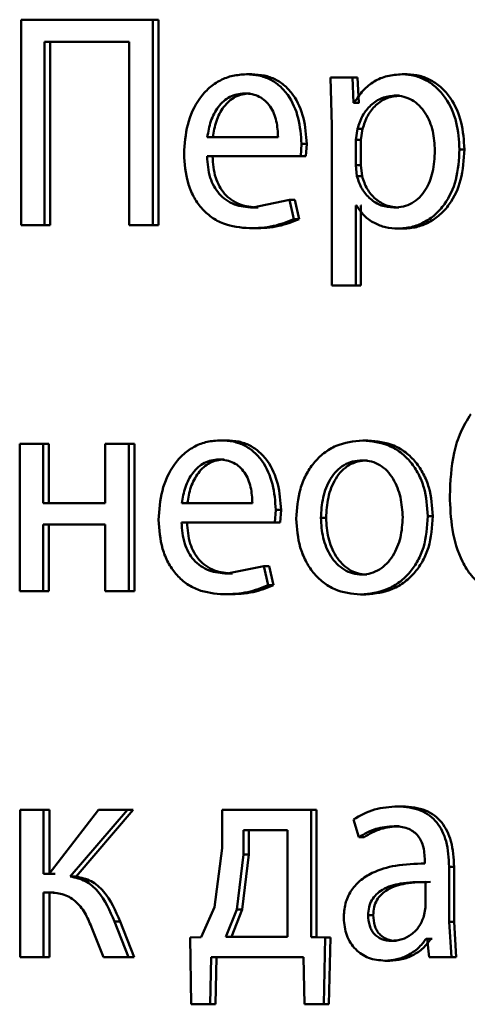
# Paper-space layout 'Лист1' of a CAD drawing. Units: millimetres. Extents: x -10992 to 5890, y -6854 to 5068.
# Drawn here: x -8929 to -8925, y 3062 to 3070 of the extents above; entities that cross this region are included whole.
import ezdxf

# ---------------------------------------------------------------- set-up
doc = ezdxf.new("R2010")
doc.units = ezdxf.units.MM

psp = doc.layouts.new('Лист1')

# ---------------------------------------------------------------- linework, layer by layer
at = {"color": 7, "linetype": 'Continuous', "lineweight": 50}
for p, q in [((-8928.6798, 3070.4663), (-8928.6798, 3068.8022)), ((-8927.6119, 3070.4663), (-8928.6798, 3070.4663)), ((-8927.6119, 3068.8022), (-8927.6119, 3070.4663)), ((-8927.5668, 3070.4663), (-8927.6119, 3070.4663)), ((-8927.5668, 3068.8022), (-8927.5668, 3070.4663)), ((-8927.8035, 3070.2863), (-8928.4904, 3070.2863)), ((-8928.4904, 3068.8022), (-8928.4904, 3070.2863)), ((-8928.4433, 3068.8022), (-8928.4433, 3070.2863)), ((-8927.8035, 3070.2863), (-8927.8035, 3068.8022)), ((-8926.8114, 3070.0242), (-8926.8549, 3070.0242)), ((-8926.1721, 3069.9971), (-8926.1631, 3069.6069)), ((-8925.9948, 3069.9971), (-8926.1721, 3069.9971)), ((-8925.9858, 3069.7924), (-8925.9948, 3069.9971)), ((-8925.9533, 3069.9971), (-8925.9948, 3069.9971)), ((-8925.9443, 3069.7924), (-8925.9533, 3069.9971)), ((-8925.5522, 3070.0242), (-8925.5928, 3070.0242)), ((-8926.827, 3069.869), (-8926.8705, 3069.869)), ((-8925.6134, 3069.8517), (-8925.6541, 3069.8517)), ((-8925.9813, 3069.7924), (-8925.9858, 3069.7924)), ((-8925.9443, 3069.7924), (-8925.9858, 3069.7924)), ((-8925.9398, 3069.7924), (-8925.9443, 3069.7924)), ((-8926.1631, 3069.6069), (-8926.1631, 3068.3132)), ((-8926.5981, 3069.5155), (-8927.1712, 3069.5155)), ((-8925.9542, 3069.5822), (-8925.9677, 3069.4933)), ((-8925.9128, 3069.5822), (-8925.9542, 3069.5822)), ((-8925.9128, 3069.5822), (-8925.9263, 3069.4933)), ((-8926.4149, 3069.3603), (-8926.4082, 3069.4612)), ((-8926.3657, 3069.4612), (-8926.4082, 3069.4612)), ((-8926.3724, 3069.3603), (-8926.3657, 3069.4612)), ((-8925.9677, 3069.4933), (-8925.9677, 3069.2883)), ((-8925.9263, 3069.4933), (-8925.9677, 3069.4933)), ((-8925.9263, 3069.4933), (-8925.9263, 3069.2883)), ((-8926.4149, 3069.3603), (-8927.1734, 3069.3603)), ((-8926.3724, 3069.3603), (-8926.4149, 3069.3603)), ((-8925.0887, 3069.4167), (-8925.1282, 3069.4167)), ((-8925.9677, 3069.2883), (-8925.9588, 3069.1994)), ((-8925.9263, 3069.2883), (-8925.9677, 3069.2883)), ((-8925.9263, 3069.2883), (-8925.9173, 3069.1994)), ((-8925.9173, 3069.1994), (-8925.9588, 3069.1994)), ((-8926.5041, 3069.0068), (-8926.8036, 3068.9451)), ((-8926.4708, 3068.8512), (-8926.5041, 3069.0068)), ((-8926.4615, 3069.0068), (-8926.5041, 3069.0068)), ((-8926.4283, 3068.8512), (-8926.4615, 3069.0068)), ((-8925.9632, 3068.9624), (-8925.9677, 3068.9624)), ((-8925.9677, 3068.3132), (-8925.9677, 3068.9624)), ((-8925.9263, 3068.3132), (-8925.9263, 3068.9624)), ((-8925.9218, 3068.9624), (-8925.9263, 3068.9624)), ((-8926.7603, 3068.9451), (-8926.8036, 3068.9451)), ((-8925.6201, 3068.9451), (-8925.6609, 3068.9451)), ((-8928.4904, 3068.8022), (-8928.6798, 3068.8022)), ((-8928.4433, 3068.8022), (-8928.4904, 3068.8022)), ((-8927.6119, 3068.8022), (-8927.8035, 3068.8022)), ((-8927.5668, 3068.8022), (-8927.6119, 3068.8022)), ((-8926.4283, 3068.8512), (-8926.4708, 3068.8512)), ((-8926.7869, 3068.7775), (-8926.8303, 3068.7775)), ((-8925.5863, 3068.775), (-8925.627, 3068.775)), ((-8925.9677, 3068.3132), (-8926.1631, 3068.3132)), ((-8925.9263, 3068.3132), (-8925.9677, 3068.3132)), ((-8927.0181, 3067.0609), (-8927.062, 3067.0609)), ((-8925.8701, 3067.0609), (-8925.9114, 3067.0609)), ((-8928.6907, 3067.0337), (-8928.6907, 3065.8389)), ((-8928.5014, 3067.0337), (-8928.6907, 3067.0337)), ((-8928.5014, 3066.5522), (-8928.5014, 3067.0337)), ((-8928.4542, 3067.0337), (-8928.5014, 3067.0337)), ((-8928.4542, 3066.5522), (-8928.4542, 3067.0337)), ((-8927.9972, 3067.0337), (-8927.9972, 3066.5522)), ((-8927.806, 3067.0337), (-8927.9972, 3067.0337)), ((-8927.806, 3065.8389), (-8927.806, 3067.0337)), ((-8927.7605, 3067.0337), (-8927.806, 3067.0337)), ((-8927.7605, 3065.8389), (-8927.7605, 3067.0337)), ((-8927.0336, 3066.9057), (-8927.0775, 3066.9057)), ((-8925.8746, 3066.8983), (-8925.916, 3066.8983)), ((-8927.9972, 3066.5522), (-8928.5014, 3066.5522)), ((-8926.8058, 3066.5522), (-8927.3775, 3066.5522)), ((-8926.623, 3066.397), (-8926.6163, 3066.4979)), ((-8926.5734, 3066.4979), (-8926.6163, 3066.4979)), ((-8926.5801, 3066.397), (-8926.5734, 3066.4979)), ((-8926.209, 3066.4336), (-8926.2511, 3066.4336)), ((-8925.3446, 3066.446), (-8925.3847, 3066.446)), ((-8927.9972, 3066.3797), (-8928.5014, 3066.3797)), ((-8928.5014, 3065.8389), (-8928.5014, 3066.3797)), ((-8928.4542, 3065.8389), (-8928.4542, 3066.3797)), ((-8927.9972, 3066.3797), (-8927.9972, 3065.8389)), ((-8926.623, 3066.397), (-8927.3796, 3066.397)), ((-8926.5801, 3066.397), (-8926.623, 3066.397)), ((-8926.7121, 3066.0435), (-8927.0108, 3065.9817)), ((-8926.6789, 3065.8879), (-8926.7121, 3066.0435)), ((-8926.669, 3066.0435), (-8926.7121, 3066.0435)), ((-8926.6359, 3065.8879), (-8926.669, 3066.0435)), ((-8926.967, 3065.9817), (-8927.0108, 3065.9817)), ((-8925.8791, 3065.9743), (-8925.9204, 3065.9743)), ((-8926.6359, 3065.8879), (-8926.6789, 3065.8879)), ((-8928.5014, 3065.8389), (-8928.6907, 3065.8389)), ((-8928.4542, 3065.8389), (-8928.5014, 3065.8389)), ((-8927.806, 3065.8389), (-8927.9972, 3065.8389)), ((-8927.7605, 3065.8389), (-8927.806, 3065.8389)), ((-8926.9937, 3065.8142), (-8927.0375, 3065.8142)), ((-8925.8881, 3065.8117), (-8925.9295, 3065.8117)), ((-8925.5885, 3064.0976), (-8925.6292, 3064.0976)), ((-8928.6863, 3064.0704), (-8928.6863, 3062.8755)), ((-8928.4969, 3064.0704), (-8928.6863, 3064.0704)), ((-8928.4969, 3063.5518), (-8928.4969, 3064.0704)), ((-8928.4498, 3064.0704), (-8928.4969, 3064.0704)), ((-8928.0524, 3064.0704), (-8928.4511, 3063.5518)), ((-8928.4498, 3063.5518), (-8928.4498, 3064.0704)), ((-8928.2805, 3063.5296), (-8927.8171, 3064.0704)), ((-8928.2338, 3063.5296), (-8927.7715, 3064.0704)), ((-8927.8171, 3064.0704), (-8928.0524, 3064.0704)), ((-8927.7715, 3064.0704), (-8927.8171, 3064.0704)), ((-8927.0508, 3064.0704), (-8927.0508, 3063.7596)), ((-8926.3296, 3064.0704), (-8927.0508, 3064.0704)), ((-8926.3296, 3063.0382), (-8926.3296, 3064.0704)), ((-8926.2874, 3064.0704), (-8926.3296, 3064.0704)), ((-8926.2874, 3063.0382), (-8926.2874, 3064.0704)), ((-8925.988, 3063.9917), (-8925.943, 3063.8485)), ((-8925.6178, 3063.9374), (-8925.6586, 3063.9374)), ((-8926.8774, 3063.9053), (-8926.8774, 3063.7077)), ((-8926.522, 3063.9053), (-8926.8774, 3063.9053)), ((-8926.834, 3063.9053), (-8926.834, 3063.7077)), ((-8926.522, 3063.0406), (-8926.522, 3063.9053)), ((-8925.9016, 3063.8485), (-8925.943, 3063.8485)), ((-8927.0508, 3063.7596), (-8927.1134, 3063.2826)), ((-8926.8774, 3063.7077), (-8926.9332, 3063.2629)), ((-8926.834, 3063.7077), (-8926.8896, 3063.2629)), ((-8926.834, 3063.7077), (-8926.8774, 3063.7077)), ((-8925.4093, 3063.6605), (-8925.4093, 3063.6358)), ((-8928.4511, 3063.5518), (-8928.4969, 3063.5518)), ((-8928.4041, 3063.5518), (-8928.4498, 3063.5518)), ((-8925.2123, 3063.162), (-8925.2123, 3063.6086)), ((-8925.1726, 3063.6086), (-8925.2123, 3063.6086)), ((-8925.1726, 3063.162), (-8925.1726, 3063.6086)), ((-8928.2338, 3063.5296), (-8928.2805, 3063.5296)), ((-8925.4048, 3063.2781), (-8925.4048, 3063.4855)), ((-8928.4598, 3063.4015), (-8928.4969, 3063.4015)), ((-8928.4969, 3062.8755), (-8928.4969, 3063.4015)), ((-8928.4498, 3062.8755), (-8928.4498, 3063.4015)), ((-8928.4128, 3063.4015), (-8928.4498, 3063.4015)), ((-8927.1134, 3063.2826), (-8927.22, 3063.0382)), ((-8926.9332, 3063.2629), (-8927.0197, 3063.0406)), ((-8926.8896, 3063.2629), (-8926.9759, 3063.0406)), ((-8926.8896, 3063.2629), (-8926.9332, 3063.2629)), ((-8925.8274, 3063.216), (-8925.8686, 3063.216)), ((-8925.4162, 3063.2086), (-8925.4048, 3063.2781)), ((-8927.8082, 3062.8755), (-8927.9227, 3063.1669)), ((-8927.8769, 3063.1669), (-8927.9227, 3063.1669)), ((-8927.7627, 3062.8755), (-8927.8769, 3063.1669)), ((-8925.1941, 3062.8755), (-8925.2123, 3063.162)), ((-8925.1726, 3063.162), (-8925.2123, 3063.162)), ((-8925.1544, 3062.8755), (-8925.1726, 3063.162)), ((-8928.1095, 3063.12), (-8928.0107, 3062.8755)), ((-8927.22, 3063.0382), (-8927.3106, 3063.0357)), ((-8927.3106, 3063.0357), (-8927.3018, 3062.4952)), ((-8926.522, 3063.0406), (-8927.0197, 3063.0406)), ((-8926.2165, 3063.0357), (-8926.3296, 3063.0382)), ((-8926.2874, 3063.0382), (-8926.3296, 3063.0382)), ((-8926.1745, 3063.0357), (-8926.2874, 3063.0382)), ((-8926.2276, 3062.4952), (-8926.2165, 3063.0357)), ((-8926.1745, 3063.0357), (-8926.2165, 3063.0357)), ((-8926.1856, 3062.4952), (-8926.1745, 3063.0357)), ((-8925.6404, 3063.0085), (-8925.6812, 3063.0085)), ((-8925.3912, 3063.0258), (-8925.398, 3063.0258)), ((-8925.3579, 3063.0258), (-8925.398, 3063.0258)), ((-8925.3912, 3063.0258), (-8925.3753, 3062.8755)), ((-8925.3511, 3063.0258), (-8925.3579, 3063.0258)), ((-8928.4969, 3062.8755), (-8928.6863, 3062.8755)), ((-8928.4498, 3062.8755), (-8928.4969, 3062.8755)), ((-8927.8082, 3062.8755), (-8928.0107, 3062.8755)), ((-8927.7627, 3062.8755), (-8927.8082, 3062.8755)), ((-8927.1489, 3062.4952), (-8927.14, 3062.8755)), ((-8926.3921, 3062.8755), (-8927.14, 3062.8755)), ((-8927.1049, 3062.4952), (-8927.096, 3062.8755)), ((-8926.3921, 3062.8755), (-8926.3828, 3062.4952)), ((-8925.6922, 3062.8484), (-8925.7332, 3062.8484)), ((-8925.1941, 3062.8755), (-8925.3753, 3062.8755)), ((-8925.1544, 3062.8755), (-8925.1941, 3062.8755)), ((-8927.1489, 3062.4952), (-8927.3018, 3062.4952)), ((-8927.1049, 3062.4952), (-8927.2574, 3062.4952)), ((-8927.1049, 3062.4952), (-8927.1489, 3062.4952)), ((-8926.2276, 3062.4952), (-8926.3828, 3062.4952)), ((-8926.1856, 3062.4952), (-8926.3405, 3062.4952)), ((-8926.1856, 3062.4952), (-8926.2276, 3062.4952))]:
    psp.add_line(p, q, dxfattribs=at)
for points, knots in [([(-8926.8549, 3070.0242), (-8926.8918, 3070.0219), (-8926.9639, 3070.0174), (-8927.0667, 3069.9789), (-8927.1586, 3069.9167), (-8927.2597, 3069.8027), (-8927.3436, 3069.6194), (-8927.3542, 3069.4598), (-8927.3594, 3069.38)], [0, 0, 0, 0, 0.128504, 0.250637, 0.374785, 0.501049, 0.750269, 1, 1, 1, 1]), ([(-8926.4082, 3069.4612), (-8926.4132, 3069.5314), (-8926.4232, 3069.6716), (-8926.4946, 3069.8333), (-8926.5822, 3069.9327), (-8926.6623, 3069.9862), (-8926.7549, 3070.0186), (-8926.8206, 3070.0223), (-8926.8549, 3070.0242)], [0, 0, 0, 0, 0.249754, 0.498954, 0.62095, 0.740454, 0.864657, 1, 1, 1, 1]), ([(-8926.3657, 3069.4612), (-8926.3707, 3069.5314), (-8926.3807, 3069.6716), (-8926.452, 3069.8333), (-8926.5394, 3069.9327), (-8926.6193, 3069.9862), (-8926.7117, 3070.0186), (-8926.7773, 3070.0223), (-8926.8114, 3070.0242)], [0, 0, 0, 0, 0.249995, 0.499335, 0.621327, 0.74076, 0.864832, 1, 1, 1, 1]), ([(-8925.5928, 3070.0242), (-8925.6336, 3070.0216), (-8925.7122, 3070.0166), (-8925.8212, 3069.9708), (-8925.9146, 3069.8964), (-8925.9586, 3069.8277), (-8925.9813, 3069.7924)], [0, 0, 0, 0, 0.263556, 0.506464, 0.745967, 1, 1, 1, 1]), ([(-8925.1282, 3069.4167), (-8925.1329, 3069.4904), (-8925.1422, 3069.6377), (-8925.2183, 3069.8085), (-8925.3106, 3069.917), (-8925.3954, 3069.9779), (-8925.491, 3070.0171), (-8925.5585, 3070.0218), (-8925.5928, 3070.0242)], [0, 0, 0, 0, 0.249789, 0.499079, 0.625846, 0.749471, 0.872805, 1, 1, 1, 1]), ([(-8925.0887, 3069.4167), (-8925.0933, 3069.4904), (-8925.1026, 3069.6377), (-8925.1785, 3069.8085), (-8925.2706, 3069.917), (-8925.3553, 3069.9779), (-8925.4507, 3070.017), (-8925.518, 3070.0218), (-8925.5522, 3070.0242)], [0, 0, 0, 0, 0.250034, 0.499471, 0.626313, 0.749711, 0.873286, 1, 1, 1, 1]), ([(-8926.8705, 3069.869), (-8926.8912, 3069.8676), (-8926.9316, 3069.865), (-8926.9888, 3069.8434), (-8927.0399, 3069.8085), (-8927.0968, 3069.7457), (-8927.1484, 3069.6469), (-8927.1636, 3069.5593), (-8927.1712, 3069.5155)], [0, 0, 0, 0, 0.129139, 0.251474, 0.373238, 0.500749, 0.750255, 1, 1, 1, 1]), ([(-8926.827, 3069.869), (-8926.8477, 3069.8676), (-8926.888, 3069.865), (-8926.9451, 3069.8434), (-8926.9961, 3069.8085), (-8927.0529, 3069.7456), (-8927.1044, 3069.6469), (-8927.1195, 3069.5593), (-8927.127, 3069.5155)], [0, 0, 0, 0, 0.1289889, 0.251206, 0.3729007, 0.5003993, 0.7500258, 1, 1, 1, 1]), ([(-8926.5981, 3069.5155), (-8926.6004, 3069.5593), (-8926.6049, 3069.6468), (-8926.6472, 3069.7486), (-8926.7007, 3069.8113), (-8926.7503, 3069.8449), (-8926.8079, 3069.8654), (-8926.849, 3069.8677), (-8926.8705, 3069.869)], [0, 0, 0, 0, 0.2498229, 0.4990174, 0.6203169, 0.7394009, 0.8637553, 1, 1, 1, 1]), ([(-8925.6541, 3069.8517), (-8925.689, 3069.8474), (-8925.7586, 3069.8389), (-8925.8489, 3069.7779), (-8925.9197, 3069.6914), (-8925.9426, 3069.6189), (-8925.9542, 3069.5822)], [0, 0, 0, 0, 0.250024, 0.499848, 0.746213, 1, 1, 1, 1]), ([(-8925.6134, 3069.8517), (-8925.6481, 3069.8474), (-8925.7177, 3069.8389), (-8925.8078, 3069.7779), (-8925.8784, 3069.6914), (-8925.9012, 3069.6189), (-8925.9128, 3069.5822)], [0, 0, 0, 0, 0.249803, 0.49953, 0.745974, 1, 1, 1, 1]), ([(-8925.3277, 3069.4069), (-8925.3309, 3069.4601), (-8925.3373, 3069.5663), (-8925.388, 3069.6914), (-8925.4517, 3069.7724), (-8925.5117, 3069.8179), (-8925.5804, 3069.8465), (-8925.6292, 3069.8499), (-8925.6541, 3069.8517)], [0, 0, 0, 0, 0.249903, 0.499325, 0.62679, 0.74909, 0.871657, 1, 1, 1, 1]), ([(-8927.3594, 3069.38), (-8927.3541, 3069.3004), (-8927.3462, 3069.1803), (-8927.2864, 3069.0349), (-8927.2222, 3068.9397), (-8927.1395, 3068.8643), (-8927.0104, 3068.7932), (-8926.9021, 3068.7838), (-8926.8303, 3068.7775)], [0, 0, 0, 0, 0.249492, 0.376913, 0.499719, 0.6233, 0.750144, 1, 1, 1, 1]), ([(-8926.8036, 3068.9451), (-8926.8534, 3068.9493), (-8926.9287, 3068.9558), (-8927.0189, 3069.0037), (-8927.0757, 3069.0541), (-8927.1191, 3069.1162), (-8927.1624, 3069.2161), (-8927.1689, 3069.3013), (-8927.1734, 3069.3603)], [0, 0, 0, 0, 0.249921, 0.3774, 0.500336, 0.61495, 0.733369, 1, 1, 1, 1]), ([(-8926.7603, 3068.9451), (-8926.81, 3068.9493), (-8926.8851, 3068.9558), (-8926.9751, 3069.0038), (-8927.0318, 3069.0541), (-8927.0751, 3069.1162), (-8927.1182, 3069.216), (-8927.1247, 3069.3012), (-8927.1293, 3069.3603)], [0, 0, 0, 0, 0.249654, 0.377079, 0.49995, 0.614639, 0.732807, 1, 1, 1, 1]), ([(-8925.6609, 3068.9451), (-8925.6348, 3068.9468), (-8925.5843, 3068.9501), (-8925.5128, 3068.9788), (-8925.4506, 3069.0257), (-8925.3875, 3069.1072), (-8925.3366, 3069.2372), (-8925.3308, 3069.3475), (-8925.3277, 3069.4069)], [0, 0, 0, 0, 0.12934, 0.250433, 0.373383, 0.500627, 0.731244, 1, 1, 1, 1]), ([(-8925.627, 3068.775), (-8925.5905, 3068.7774), (-8925.5184, 3068.7822), (-8925.4157, 3068.8222), (-8925.3237, 3068.8847), (-8925.2261, 3068.9948), (-8925.1424, 3069.1754), (-8925.1332, 3069.3329), (-8925.1282, 3069.4167)], [0, 0, 0, 0, 0.1270804, 0.2505721, 0.3751359, 0.5009338, 0.7347399, 1, 1, 1, 1]), ([(-8925.5863, 3068.775), (-8925.5499, 3068.7774), (-8925.478, 3068.7822), (-8925.3755, 3068.8222), (-8925.2837, 3068.8847), (-8925.1863, 3068.9947), (-8925.1028, 3069.1753), (-8925.0936, 3069.3329), (-8925.0887, 3069.4167)], [0, 0, 0, 0, 0.1269341, 0.25031, 0.3746538, 0.500316, 0.7343381, 1, 1, 1, 1]), ([(-8925.9588, 3069.1994), (-8925.9472, 3069.1638), (-8925.9242, 3069.0934), (-8925.8528, 3069.0117), (-8925.7633, 3068.9552), (-8925.6952, 3068.9485), (-8925.6609, 3068.9451)], [0, 0, 0, 0, 0.252866, 0.499744, 0.74748, 1, 1, 1, 1]), ([(-8925.9173, 3069.1994), (-8925.9058, 3069.1638), (-8925.8829, 3069.0934), (-8925.8117, 3069.0117), (-8925.7224, 3068.9552), (-8925.6544, 3068.9485), (-8925.6201, 3068.9451)], [0, 0, 0, 0, 0.253109, 0.50006, 0.747696, 1, 1, 1, 1]), ([(-8925.9632, 3068.9624), (-8925.9439, 3068.9336), (-8925.9049, 3068.8753), (-8925.8207, 3068.8177), (-8925.7268, 3068.7813), (-8925.6608, 3068.7771), (-8925.627, 3068.775)], [0, 0, 0, 0, 0.246718, 0.499452, 0.743061, 1, 1, 1, 1]), ([(-8926.8303, 3068.7775), (-8926.7647, 3068.7798), (-8926.6416, 3068.7841), (-8926.5252, 3068.8298), (-8926.4708, 3068.8512)], [0, 0, 0, 0, 0.53253, 1, 1, 1, 1]), ([(-8926.7869, 3068.7775), (-8926.7215, 3068.7798), (-8926.5986, 3068.7841), (-8926.4825, 3068.8298), (-8926.4283, 3068.8512)], [0, 0, 0, 0, 0.532487, 1, 1, 1, 1]), ([(-8925.0373, 3067.2733), (-8925.066, 3067.2259), (-8925.125, 3067.1284), (-8925.1939, 3066.9052), (-8925.2021, 3066.7285), (-8925.2075, 3066.6118)], [0, 0, 0, 0, 0.243145, 0.500263, 1, 1, 1, 1]), ([(-8927.062, 3067.0609), (-8927.0988, 3067.0586), (-8927.1707, 3067.0541), (-8927.2733, 3067.0156), (-8927.3649, 3066.9534), (-8927.4657, 3066.8394), (-8927.5494, 3066.6561), (-8927.5599, 3066.4965), (-8927.5652, 3066.4167)], [0, 0, 0, 0, 0.128507, 0.250637, 0.374783, 0.501048, 0.750268, 1, 1, 1, 1]), ([(-8926.6163, 3066.4979), (-8926.6213, 3066.5681), (-8926.6314, 3066.7083), (-8926.7027, 3066.87), (-8926.7901, 3066.9693), (-8926.87, 3067.0229), (-8926.9623, 3067.0553), (-8927.0278, 3067.059), (-8927.062, 3067.0609)], [0, 0, 0, 0, 0.249751, 0.498953, 0.621008, 0.740535, 0.864718, 1, 1, 1, 1]), ([(-8926.5734, 3066.4979), (-8926.5784, 3066.5681), (-8926.5884, 3066.7083), (-8926.6596, 3066.87), (-8926.7468, 3066.9693), (-8926.8265, 3067.0229), (-8926.9186, 3067.0553), (-8926.984, 3067.059), (-8927.0181, 3067.0609)], [0, 0, 0, 0, 0.249992, 0.499334, 0.621385, 0.74084, 0.864892, 1, 1, 1, 1]), ([(-8925.9114, 3067.0609), (-8925.9858, 3067.0528), (-8926.0977, 3067.0407), (-8926.2283, 3066.9609), (-8926.3114, 3066.8802), (-8926.3761, 3066.7806), (-8926.4366, 3066.6309), (-8926.4449, 3066.5077), (-8926.4504, 3066.4262)], [0, 0, 0, 0, 0.24958, 0.375383, 0.50008, 0.623155, 0.750409, 1, 1, 1, 1]), ([(-8925.3847, 3066.446), (-8925.3903, 3066.5251), (-8925.3986, 3066.6446), (-8925.4582, 3066.7898), (-8925.5215, 3066.8865), (-8925.6026, 3066.9649), (-8925.7303, 3067.0421), (-8925.8391, 3067.0534), (-8925.9114, 3067.0609)], [0, 0, 0, 0, 0.249577, 0.376869, 0.499913, 0.624707, 0.750397, 1, 1, 1, 1]), ([(-8925.3446, 3066.446), (-8925.3501, 3066.5251), (-8925.3584, 3066.6446), (-8925.4178, 3066.7898), (-8925.481, 3066.8865), (-8925.5619, 3066.9649), (-8925.6894, 3067.0421), (-8925.7979, 3067.0534), (-8925.8701, 3067.0609)], [0, 0, 0, 0, 0.249831, 0.377248, 0.500293, 0.625087, 0.750671, 1, 1, 1, 1]), ([(-8927.0775, 3066.9057), (-8927.0982, 3066.9043), (-8927.1384, 3066.9017), (-8927.1955, 3066.8801), (-8927.2465, 3066.8452), (-8927.3033, 3066.7824), (-8927.3548, 3066.6837), (-8927.3699, 3066.596), (-8927.3775, 3066.5522)], [0, 0, 0, 0, 0.129142, 0.25148, 0.373244, 0.500749, 0.750256, 1, 1, 1, 1]), ([(-8927.0336, 3066.9057), (-8927.0542, 3066.9043), (-8927.0944, 3066.9017), (-8927.1514, 3066.8801), (-8927.2022, 3066.8452), (-8927.2589, 3066.7823), (-8927.3102, 3066.6836), (-8927.3253, 3066.596), (-8927.3329, 3066.5522)], [0, 0, 0, 0, 0.128992, 0.251212, 0.372907, 0.5004, 0.750026, 1, 1, 1, 1]), ([(-8926.8058, 3066.5522), (-8926.8081, 3066.596), (-8926.8127, 3066.6834), (-8926.8548, 3066.7853), (-8926.9082, 3066.8479), (-8926.9576, 3066.8816), (-8927.0151, 3066.9021), (-8927.0561, 3066.9044), (-8927.0775, 3066.9057)], [0, 0, 0, 0, 0.249823, 0.499019, 0.620337, 0.739424, 0.86377, 1, 1, 1, 1]), ([(-8925.916, 3066.8983), (-8925.9423, 3066.8965), (-8925.9931, 3066.8931), (-8926.0644, 3066.8637), (-8926.1257, 3066.8157), (-8926.1902, 3066.7304), (-8926.2411, 3066.5996), (-8926.2478, 3066.4889), (-8926.2511, 3066.4336)], [0, 0, 0, 0, 0.130362, 0.25197, 0.372753, 0.500798, 0.750167, 1, 1, 1, 1]), ([(-8925.8746, 3066.8983), (-8925.9009, 3066.8965), (-8925.9516, 3066.8931), (-8926.0227, 3066.8637), (-8926.0839, 3066.8157), (-8926.1483, 3066.7304), (-8926.1991, 3066.5995), (-8926.2057, 3066.4889), (-8926.209, 3066.4336)], [0, 0, 0, 0, 0.130195, 0.251675, 0.372391, 0.500433, 0.749944, 1, 1, 1, 1]), ([(-8925.5882, 3066.4386), (-8925.5918, 3066.4928), (-8925.5991, 3066.6012), (-8925.6494, 3066.7296), (-8925.7121, 3066.8148), (-8925.7719, 3066.8633), (-8925.8412, 3066.8931), (-8925.8905, 3066.8965), (-8925.916, 3066.8983)], [0, 0, 0, 0, 0.249794, 0.499266, 0.629413, 0.750782, 0.871548, 1, 1, 1, 1]), ([(-8925.2075, 3066.6118), (-8925.2037, 3066.5203), (-8925.1963, 3066.3376), (-8925.1316, 3066.1149), (-8925.0369, 3065.9632), (-8924.9407, 3065.8754), (-8924.8229, 3065.8207), (-8924.7374, 3065.8148), (-8924.6931, 3065.8117)], [0, 0, 0, 0, 0.250151, 0.49975, 0.626485, 0.747314, 0.868898, 1, 1, 1, 1]), ([(-8927.5652, 3066.4167), (-8927.5599, 3066.3371), (-8927.552, 3066.217), (-8927.4924, 3066.0716), (-8927.4283, 3065.9764), (-8927.3459, 3065.901), (-8927.2171, 3065.8299), (-8927.1091, 3065.8204), (-8927.0375, 3065.8142)], [0, 0, 0, 0, 0.249493, 0.376921, 0.499719, 0.623297, 0.750144, 1, 1, 1, 1]), ([(-8926.4504, 3066.4262), (-8926.4449, 3066.3474), (-8926.4366, 3066.2285), (-8926.3776, 3066.0841), (-8926.3151, 3065.9879), (-8926.2351, 3065.9096), (-8926.1093, 3065.8316), (-8926.0013, 3065.8196), (-8925.9295, 3065.8117)], [0, 0, 0, 0, 0.249577, 0.376612, 0.499935, 0.624843, 0.750456, 1, 1, 1, 1]), ([(-8926.2511, 3066.4336), (-8926.2477, 3066.3792), (-8926.241, 3066.2705), (-8926.1885, 3066.1431), (-8926.1243, 3066.0599), (-8926.0642, 3066.0117), (-8925.9952, 3065.9801), (-8925.9456, 3065.9762), (-8925.9204, 3065.9743)], [0, 0, 0, 0, 0.249834, 0.499279, 0.627195, 0.74963, 0.87328, 1, 1, 1, 1]), ([(-8926.209, 3066.4336), (-8926.2057, 3066.3792), (-8926.199, 3066.2705), (-8926.1466, 3066.1432), (-8926.0826, 3066.0599), (-8926.0226, 3066.0117), (-8925.9537, 3065.9801), (-8925.9042, 3065.9762), (-8925.8791, 3065.9743)], [0, 0, 0, 0, 0.250056, 0.499636, 0.627547, 0.749916, 0.873442, 1, 1, 1, 1]), ([(-8925.9295, 3065.8117), (-8925.8549, 3065.8201), (-8925.7426, 3065.8329), (-8925.6105, 3065.9119), (-8925.5272, 3065.9906), (-8925.4627, 3066.0854), (-8925.3989, 3066.2342), (-8925.3905, 3066.3597), (-8925.3847, 3066.446)], [0, 0, 0, 0, 0.249607, 0.376012, 0.500127, 0.61753, 0.737037, 1, 1, 1, 1]), ([(-8925.9204, 3065.9743), (-8925.8952, 3065.9763), (-8925.8453, 3065.9804), (-8925.7759, 3066.0129), (-8925.7154, 3066.0619), (-8925.6514, 3066.1455), (-8925.5984, 3066.2736), (-8925.5916, 3066.383), (-8925.5882, 3066.4386)], [0, 0, 0, 0, 0.126281, 0.250342, 0.372701, 0.500689, 0.746537, 1, 1, 1, 1]), ([(-8925.8881, 3065.8117), (-8925.8134, 3065.8202), (-8925.7009, 3065.833), (-8925.5688, 3065.9127), (-8925.4857, 3065.9918), (-8925.4218, 3066.0867), (-8925.3586, 3066.235), (-8925.3503, 3066.36), (-8925.3446, 3066.446)], [0, 0, 0, 0, 0.2502884, 0.3770712, 0.5016837, 0.6186277, 0.7377682, 1, 1, 1, 1]), ([(-8927.0108, 3065.9817), (-8927.0605, 3065.9859), (-8927.1356, 3065.9924), (-8927.2256, 3066.0404), (-8927.2823, 3066.0907), (-8927.3255, 3066.1529), (-8927.3687, 3066.2527), (-8927.3751, 3066.338), (-8927.3796, 3066.397)], [0, 0, 0, 0, 0.24992, 0.377397, 0.500336, 0.614951, 0.73337, 1, 1, 1, 1]), ([(-8926.967, 3065.9817), (-8927.0166, 3065.9859), (-8927.0916, 3065.9924), (-8927.1814, 3066.0404), (-8927.2379, 3066.0908), (-8927.281, 3066.1528), (-8927.324, 3066.2527), (-8927.3305, 3066.3379), (-8927.335, 3066.397)], [0, 0, 0, 0, 0.249654, 0.377076, 0.49995, 0.61464, 0.732808, 1, 1, 1, 1]), ([(-8927.0375, 3065.8142), (-8926.9721, 3065.8165), (-8926.8492, 3065.8208), (-8926.7332, 3065.8665), (-8926.6789, 3065.8879)], [0, 0, 0, 0, 0.5325332, 1, 1, 1, 1]), ([(-8926.9937, 3065.8142), (-8926.9284, 3065.8165), (-8926.8058, 3065.8208), (-8926.69, 3065.8665), (-8926.6359, 3065.8879)], [0, 0, 0, 0, 0.532491, 1, 1, 1, 1]), ([(-8925.6292, 3064.0976), (-8925.6925, 3064.0935), (-8925.819, 3064.0854), (-8925.9317, 3064.0229), (-8925.988, 3063.9917)], [0, 0, 0, 0, 0.500462, 1, 1, 1, 1]), ([(-8925.2123, 3063.6086), (-8925.2159, 3063.6785), (-8925.2211, 3063.7785), (-8925.2655, 3063.8972), (-8925.3103, 3063.9691), (-8925.3702, 3064.0269), (-8925.475, 3064.0859), (-8925.5659, 3064.0928), (-8925.6292, 3064.0976)], [0, 0, 0, 0, 0.273316, 0.390411, 0.499955, 0.613294, 0.730472, 1, 1, 1, 1]), ([(-8925.1726, 3063.6086), (-8925.1762, 3063.6786), (-8925.1814, 3063.7786), (-8925.2256, 3063.8972), (-8925.2703, 3063.9691), (-8925.3301, 3064.0269), (-8925.4346, 3064.0859), (-8925.5253, 3064.0928), (-8925.5885, 3064.0976)], [0, 0, 0, 0, 0.273984, 0.390805, 0.500356, 0.613683, 0.730784, 1, 1, 1, 1]), ([(-8925.943, 3063.8485), (-8925.8985, 3063.874), (-8925.8094, 3063.9252), (-8925.7089, 3063.9333), (-8925.6586, 3063.9374)], [0, 0, 0, 0, 0.499783, 1, 1, 1, 1]), ([(-8925.9016, 3063.8485), (-8925.8572, 3063.874), (-8925.7683, 3063.9252), (-8925.668, 3063.9333), (-8925.6178, 3063.9374)], [0, 0, 0, 0, 0.499863, 1, 1, 1, 1]), ([(-8925.6586, 3063.9374), (-8925.6216, 3063.9347), (-8925.5686, 3063.931), (-8925.5067, 3063.8991), (-8925.4706, 3063.8675), (-8925.4427, 3063.8271), (-8925.4149, 3063.759), (-8925.4116, 3063.701), (-8925.4093, 3063.6605)], [0, 0, 0, 0, 0.271579, 0.388704, 0.500276, 0.611188, 0.728279, 1, 1, 1, 1]), ([(-8925.4093, 3063.6358), (-8925.4891, 3063.6332), (-8925.6343, 3063.6285), (-8925.8137, 3063.5761), (-8925.9358, 3063.501), (-8926.012, 3063.4154), (-8926.0587, 3063.3091), (-8926.0638, 3063.2317), (-8926.0665, 3063.1916)], [0, 0, 0, 0, 0.275394, 0.50066, 0.635695, 0.75638, 0.873826, 1, 1, 1, 1]), ([(-8927.9227, 3063.1669), (-8927.9605, 3063.2531), (-8928.0171, 3063.3824), (-8928.1552, 3063.5023), (-8928.2387, 3063.5205), (-8928.2805, 3063.5296)], [0, 0, 0, 0, 0.49966, 0.749743, 1, 1, 1, 1]), ([(-8927.8769, 3063.1669), (-8927.9145, 3063.2531), (-8927.9709, 3063.3823), (-8928.1088, 3063.5021), (-8928.1921, 3063.5204), (-8928.2338, 3063.5296)], [0, 0, 0, 0, 0.499972, 0.749303, 1, 1, 1, 1]), ([(-8925.4048, 3063.4855), (-8925.4725, 3063.4846), (-8925.5907, 3063.4832), (-8925.7274, 3063.4432), (-8925.8029, 3063.3883), (-8925.841, 3063.3394), (-8925.8644, 3063.2805), (-8925.8672, 3063.238), (-8925.8686, 3063.216)], [0, 0, 0, 0, 0.344122, 0.601705, 0.706502, 0.802553, 0.897702, 1, 1, 1, 1]), ([(-8925.3646, 3063.4855), (-8925.4321, 3063.4846), (-8925.5502, 3063.4832), (-8925.6865, 3063.4432), (-8925.7619, 3063.3883), (-8925.7999, 3063.3394), (-8925.8232, 3063.2805), (-8925.826, 3063.238), (-8925.8274, 3063.216)], [0, 0, 0, 0, 0.343897, 0.601362, 0.706165, 0.802278, 0.897544, 1, 1, 1, 1]), ([(-8928.4598, 3063.4015), (-8928.4212, 3063.3993), (-8928.3442, 3063.3949), (-8928.2368, 3063.3375), (-8928.1585, 3063.2383), (-8928.1258, 3063.1594), (-8928.1095, 3063.12)], [0, 0, 0, 0, 0.250476, 0.499961, 0.749646, 1, 1, 1, 1]), ([(-8925.8686, 3063.216), (-8925.8667, 3063.1867), (-8925.8639, 3063.1444), (-8925.8416, 3063.0946), (-8925.8193, 3063.0641), (-8925.7915, 3063.0394), (-8925.7463, 3063.0143), (-8925.7077, 3063.0108), (-8925.6812, 3063.0085)], [0, 0, 0, 0, 0.263904, 0.382135, 0.499651, 0.618017, 0.737577, 1, 1, 1, 1]), ([(-8925.8274, 3063.216), (-8925.8255, 3063.1867), (-8925.8227, 3063.1444), (-8925.8004, 3063.0946), (-8925.7782, 3063.0641), (-8925.7505, 3063.0394), (-8925.7054, 3063.0143), (-8925.6669, 3063.0108), (-8925.6404, 3063.0085)], [0, 0, 0, 0, 0.264183, 0.382494, 0.500039, 0.618377, 0.737856, 1, 1, 1, 1]), ([(-8926.0665, 3063.1916), (-8926.0619, 3063.1447), (-8926.055, 3063.0741), (-8926.0129, 3062.9916), (-8925.9714, 3062.9393), (-8925.9215, 3062.8984), (-8925.8437, 3062.8577), (-8925.7781, 3062.8522), (-8925.7332, 3062.8484)], [0, 0, 0, 0, 0.249001, 0.374794, 0.499339, 0.618377, 0.738585, 1, 1, 1, 1]), ([(-8925.6812, 3063.0085), (-8925.6517, 3063.0109), (-8925.5942, 3063.0157), (-8925.516, 3063.058), (-8925.4515, 3063.122), (-8925.428, 3063.1796), (-8925.4162, 3063.2086)], [0, 0, 0, 0, 0.25664, 0.500261, 0.749101, 1, 1, 1, 1]), ([(-8925.7332, 3062.8484), (-8925.7004, 3062.8505), (-8925.636, 3062.8547), (-8925.5438, 3062.8904), (-8925.4603, 3062.945), (-8925.4186, 3062.9991), (-8925.398, 3063.0258)], [0, 0, 0, 0, 0.25467, 0.500292, 0.753501, 1, 1, 1, 1]), ([(-8925.6922, 3062.8484), (-8925.6595, 3062.8505), (-8925.5952, 3062.8547), (-8925.5033, 3062.8904), (-8925.42, 3062.945), (-8925.3784, 3062.9991), (-8925.3579, 3063.0258)], [0, 0, 0, 0, 0.2545716, 0.5000981, 0.75336, 1, 1, 1, 1])]:
    psp.add_open_spline(points, degree=3, knots=knots, dxfattribs=at)

doc.saveas('drawing.dxf')
